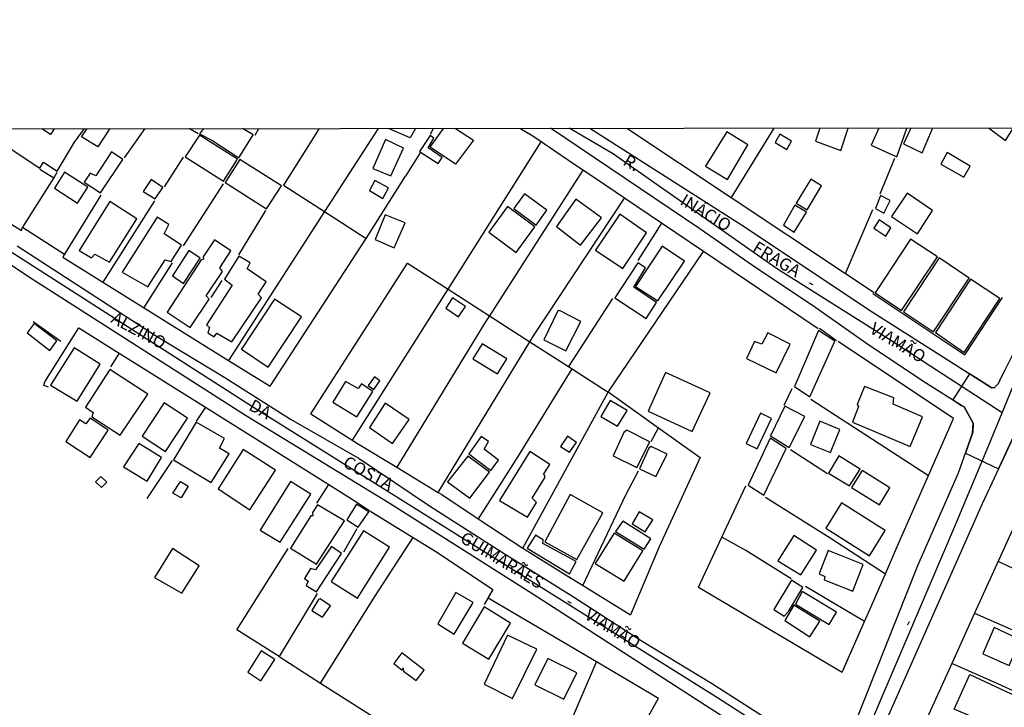
# Model space of a CAD drawing. Units: millimetres. Extents: x 190358 to 192776, y 1668748 to 1671532.
# Drawn here: x 191422 to 191622, y 1670295 to 1670434 of the extents above; entities that cross this region are included whole.
import ezdxf
from ezdxf.enums import TextEntityAlignment as Align

# ---------------------------------------------------------------- set-up
doc = ezdxf.new("R2010")
doc.units = ezdxf.units.MM
doc.header["$MEASUREMENT"] = 0
for name, color, linetype in [('IMAGEM', 7, 'Continuous'), ('V-CRUZAMENTO', 1, 'Continuous'), ('V-EDIFICACAO', 7, 'Continuous'), ('V-EIXO_DE_LOGRADOURO', 3, 'Continuous'), ('V-LOTE', 1, 'Continuous'), ('V-NOME_DOS_LOGRADOUROS', 7, 'Continuous'), ('V-QUADRA', 5, 'Continuous'), ('V-TESTADA', 141, 'Continuous'), ('X-LIMITE_1000', 7, 'Continuous')]:
    doc.layers.add(name, color=color, linetype=linetype)
picture_1 = doc.add_image_def('image1.jpg', size_in_pixel=(4028, 4638))

msp = doc.modelspace()

# ---------------------------------------------------------------- linework, layer by layer
at = {"layer": 'V-CRUZAMENTO'}
msp.add_lwpolyline([(191622.33, 1670362.98), (191621.62, 1670361.56), (191621.62, 1670361.56), (191621.03, 1670360.39), (191620.26, 1670359.57), (191619.61, 1670359.62), (191616.42, 1670361.65), (191616.42, 1670361.65), (191615.22, 1670362.41), (191611.84, 1670357.09), (191613.62, 1670355.98), (191613.62, 1670355.98), (191614.12, 1670355.67), (191616, 1670352.36), (191615.87, 1670350.56), (191615.87, 1670350.56), (191615.87, 1670350.56), (191615.85, 1670350.36), (191614.39, 1670346.26), (191621.11, 1670343.11), (191622.18, 1670345.39), (191622.18, 1670345.39), (191626.71, 1670355.06)], dxfattribs=at)
at = {"layer": 'V-EDIFICACAO'}
for points in [[(191416.43, 1670412.23), (191415.7, 1670411.06), (191426.05, 1670404.24), (191426.85, 1670405.46), (191429.58, 1670403.57), (191433.14, 1670409.48), (191435.19, 1670412.25)], [(191429.02, 1670412.24), (191428.23, 1670411.07), (191426.51, 1670412.24)], [(191440.34, 1670412.25), (191437.88, 1670408.56), (191434.58, 1670410.61), (191435.7, 1670412.25)], [(191459.4, 1670412.26), (191458.54, 1670411.19), (191461.07, 1670409.88), (191466.55, 1670406.34), (191469.45, 1670410.96), (191467.31, 1670412.27)], [(191502.49, 1670412.3), (191501.44, 1670410.35), (191497.03, 1670412.29)], [(191510.65, 1670412.3), (191514.3, 1670409.9), (191510.67, 1670405.01), (191505.51, 1670408.51), (191508.23, 1670412.3)], [(191584.75, 1670412.36), (191583.91, 1670409.73), (191589.02, 1670407.78), (191590.53, 1670412.37)], [(191596.76, 1670412.37), (191595.23, 1670408.9), (191600.44, 1670406.55), (191602.47, 1670412.37)], [(191603.31, 1670412.37), (191601.81, 1670409.16), (191605.6, 1670407.35), (191607.79, 1670412.38)], [(191619.12, 1670412.39), (191622.55, 1670409.86), (191624.15, 1670412.39)]]:
    msp.add_lwpolyline(points, dxfattribs=at)
for points in [[(191458.55, 1670410.94), (191455.68, 1670406.5), (191463.46, 1670401.56), (191466.3, 1670406.03), (191458.55, 1670410.94)], [(191503.33, 1670407.62), (191507.12, 1670405.16), (191507.95, 1670406.41), (191505.08, 1670408.35), (191506.23, 1670410.3), (191505.49, 1670410.84), (191503.33, 1670407.62)], [(191561.53, 1670404.59), (191565.96, 1670401.88), (191570.11, 1670408.99), (191565.86, 1670411.57), (191561.53, 1670404.59)], [(191576.61, 1670411.1), (191575.66, 1670409.41), (191578.08, 1670408.03), (191579.04, 1670409.69), (191576.61, 1670411.1)], [(191496.4, 1670410.01), (191493.85, 1670404.14), (191497.46, 1670402.64), (191500.1, 1670408.29), (191496.4, 1670410.01)], [(191437.47, 1670402.68), (191436.29, 1670403.22), (191435.11, 1670401.37), (191438.43, 1670399.17), (191442.99, 1670405.99), (191440.69, 1670407.56), (191437.47, 1670402.68)], [(191610.67, 1670407.4), (191609.4, 1670405.04), (191614.08, 1670402.36), (191615.39, 1670404.62), (191610.67, 1670407.4)], [(191466.75, 1670405.99), (191463.81, 1670401.31), (191472.17, 1670395.92), (191475.23, 1670400.6), (191466.75, 1670405.99)], [(191431.12, 1670403.38), (191429.08, 1670400.13), (191433.77, 1670397.1), (191435.87, 1670400.38), (191431.12, 1670403.38)], [(191579.96, 1670397.1), (191582.19, 1670395.76), (191585.1, 1670400.64), (191582.93, 1670402.01), (191579.96, 1670397.1)], [(191447.13, 1670399.46), (191449.52, 1670397.96), (191451.12, 1670400.25), (191448.76, 1670401.88), (191447.13, 1670399.46)], [(191494.24, 1670401.72), (191493.18, 1670399.65), (191495.83, 1670398.02), (191497.04, 1670400.19), (191494.24, 1670401.72)], [(191524.66, 1670399.01), (191522.52, 1670395.98), (191527.05, 1670392.6), (191529.25, 1670395.66), (191524.66, 1670399.01)], [(191597.12, 1670398.69), (191596.1, 1670395.98), (191597.76, 1670395.05), (191599.1, 1670397.64), (191597.12, 1670398.69)], [(191602.57, 1670399.1), (191599.38, 1670394.42), (191604.61, 1670390.88), (191607.67, 1670395.63), (191602.57, 1670399.1)], [(191434.06, 1670387.5), (191436.61, 1670385.97), (191437.28, 1670386.73), (191440.24, 1670385.07), (191445.82, 1670393.91), (191440.31, 1670397.41), (191434.06, 1670387.5)], [(191517.45, 1670391.2), (191522.97, 1670387.05), (191526.8, 1670392.28), (191521.25, 1670396.39), (191517.45, 1670391.2)], [(191535.15, 1670397.89), (191531.2, 1670392.38), (191536.11, 1670388.58), (191540.35, 1670394.1), (191535.15, 1670397.89)], [(191579.71, 1670396.68), (191577.35, 1670392.6), (191579.55, 1670391.2), (191582.03, 1670395.28), (191579.71, 1670396.68)], [(191442.86, 1670383.06), (191448.02, 1670380.07), (191451.56, 1670385.58), (191452.78, 1670385.26), (191454.88, 1670388.55), (191451.37, 1670390.84), (191452.3, 1670392.73), (191449.97, 1670394.23), (191442.86, 1670383.06)], [(191496.34, 1670394.74), (191494.3, 1670389.7), (191498.16, 1670388.01), (191500.39, 1670393.11), (191496.34, 1670394.74)], [(191539.14, 1670387.56), (191544.72, 1670383.8), (191549.5, 1670391.04), (191544.11, 1670394.86), (191539.14, 1670387.56)], [(191596.83, 1670393.68), (191595.78, 1670392.02), (191598.17, 1670390.4), (191599.19, 1670392.06), (191596.83, 1670393.68)], [(191459.31, 1670386.19), (191459.38, 1670385.68), (191458.9, 1670385.58), (191451.98, 1670374.93), (191456.67, 1670371.81), (191460.53, 1670377.55), (191459.95, 1670378.25), (191463.21, 1670383.19), (191462.7, 1670383.96), (191464.96, 1670387.43), (191461.61, 1670389.66), (191459.31, 1670386.19)], [(191547.3, 1670380.13), (191551.83, 1670377.23), (191557.25, 1670385.3), (191552.69, 1670388.36), (191547.3, 1670380.13)], [(191603.21, 1670389.79), (191596.03, 1670378.85), (191601.36, 1670375.25), (191608.7, 1670386.16), (191603.21, 1670389.79)], [(191453.06, 1670382.33), (191455.33, 1670380.8), (191458.68, 1670385.9), (191456.41, 1670387.46), (191453.06, 1670382.33)], [(191466.59, 1670386.32), (191463.62, 1670381.66), (191465.18, 1670380.42), (191460.02, 1670372.35), (191460.62, 1670371.81), (191460.24, 1670370.75), (191461.52, 1670369.92), (191462.12, 1670370.69), (191465.15, 1670368.94), (191471.15, 1670377.83), (191470.48, 1670378.6), (191472.1, 1670381.09), (191468.24, 1670383.76), (191468.85, 1670384.98), (191466.59, 1670386.32)], [(191543.06, 1670377.83), (191549.44, 1670373.65), (191551.55, 1670376.91), (191546.92, 1670380.03), (191549.28, 1670383.96), (191547.75, 1670384.98), (191543.06, 1670377.83)], [(191601.81, 1670374.99), (191607.9, 1670370.91), (191615.17, 1670381.88), (191609.08, 1670385.97), (191601.81, 1670374.99)], [(191615.42, 1670381.63), (191608.28, 1670370.78), (191614.12, 1670366.73), (191621.42, 1670377.71), (191615.42, 1670381.63)], [(191467.1, 1670367.4), (191472.55, 1670363.74), (191479.31, 1670374.01), (191473.83, 1670377.55), (191467.1, 1670367.4)], [(191510.02, 1670377.83), (191508.65, 1670375.73), (191511.27, 1670374.01), (191512.7, 1670376.08), (191510.02, 1670377.83)], [(191531.84, 1670375.25), (191531.45, 1670375.19), (191528.65, 1670369.32), (191533.11, 1670367.05), (191536.17, 1670373.05), (191531.84, 1670375.25)], [(191424.9, 1670372.63), (191423.5, 1670370.72), (191428.12, 1670367.15), (191429.53, 1670369.09), (191424.9, 1670372.63)], [(191572.98, 1670368.42), (191571.48, 1670369), (191569.85, 1670365.52), (191575.91, 1670362.59), (191578.72, 1670368.46), (191574.16, 1670370.72), (191572.98, 1670368.42)], [(191579.64, 1670359.81), (191582.77, 1670357.74), (191587.84, 1670369.06), (191584.52, 1670371.2), (191579.64, 1670359.81)], [(191516.05, 1670368.52), (191514.14, 1670365.43), (191519.18, 1670362.4), (191521.06, 1670365.46), (191516.05, 1670368.52)], [(191428.28, 1670360.07), (191433.64, 1670356.82), (191438.33, 1670364.37), (191433.07, 1670367.69), (191428.28, 1670360.07)], [(191440.31, 1670363.29), (191435.36, 1670355.6), (191436.96, 1670354.55), (191436.64, 1670353.63), (191442.41, 1670349.9), (191448.02, 1670358.28), (191440.31, 1670363.29)], [(191553.4, 1670362.65), (191549.86, 1670354.81), (191558.82, 1670350.66), (191562.45, 1670358.54), (191553.4, 1670362.65)], [(191488.24, 1670360.87), (191485.69, 1670356.66), (191490.6, 1670353.63), (191493.85, 1670358.83), (191491.49, 1670360.36), (191490.82, 1670359.43), (191488.24, 1670360.87)], [(191494.14, 1670361.76), (191492.86, 1670360.04), (191494.01, 1670359.21), (191495.26, 1670360.99), (191494.14, 1670361.76)], [(191593.83, 1670359.81), (191592.4, 1670356.18), (191592.65, 1670355.73), (191591.41, 1670352.57), (191603.15, 1670347.63), (191605.67, 1670353.69), (191599.7, 1670356.21), (191599.8, 1670357.49), (191593.83, 1670359.81)], [(191446.91, 1670349.7), (191451.66, 1670346.61), (191456.13, 1670353.4), (191451.37, 1670356.53), (191446.91, 1670349.7)], [(191496.34, 1670356.43), (191493.12, 1670351.46), (191497.84, 1670348.21), (191501.22, 1670353.15), (191496.34, 1670356.43)], [(191542.14, 1670357.01), (191540.22, 1670353.75), (191543.6, 1670351.75), (191545.55, 1670354.97), (191542.14, 1670357.01)], [(191569.79, 1670348.21), (191572.05, 1670347.18), (191574.95, 1670353.34), (191572.69, 1670354.39), (191569.79, 1670348.21)], [(191577.63, 1670355.8), (191574.73, 1670349.83), (191578.53, 1670347.41), (191581.75, 1670353.72), (191577.63, 1670355.8)], [(191436.29, 1670353.4), (191435.43, 1670352.22), (191434.12, 1670353.02), (191431.35, 1670348.65), (191436.29, 1670345.37), (191439.99, 1670350.92), (191436.29, 1670353.4)], [(191457.88, 1670352.57), (191453.29, 1670344.95), (191460.97, 1670340.33), (191464.58, 1670346.16), (191462.66, 1670347.31), (191463.62, 1670349.23), (191457.88, 1670352.57)], [(191584.74, 1670352.77), (191582.86, 1670348.05), (191586.91, 1670346.39), (191588.86, 1670351.11), (191584.74, 1670352.77)], [(191545.49, 1670350.95), (191544.91, 1670350.47), (191542.71, 1670345.75), (191547.56, 1670343.39), (191550.21, 1670348.56), (191545.49, 1670350.95)], [(191443.11, 1670343.52), (191447.93, 1670340.58), (191450.86, 1670345.37), (191446.21, 1670348.24), (191443.11, 1670343.52)], [(191515.86, 1670349.64), (191513.34, 1670346.13), (191517.84, 1670342.75), (191519.4, 1670344.86), (191516.5, 1670347.06), (191517.39, 1670348.65), (191515.86, 1670349.64)], [(191533.43, 1670349.7), (191532, 1670347.66), (191533.81, 1670346.45), (191535.28, 1670348.46), (191533.43, 1670349.7)], [(191574.7, 1670349.32), (191570.2, 1670339.75), (191573.39, 1670337.74), (191577.95, 1670347.25), (191574.7, 1670349.32)], [(191467.48, 1670347.03), (191462.38, 1670338.99), (191468.82, 1670334.78), (191474.05, 1670342.82), (191467.48, 1670347.03)], [(191519.62, 1670336.66), (191525.27, 1670333.25), (191527.15, 1670336.25), (191526.26, 1670337.14), (191528.9, 1670341.41), (191528.62, 1670342.05), (191529.86, 1670344), (191525.74, 1670346.58), (191519.62, 1670336.66)], [(191550.01, 1670347.31), (191548.1, 1670343.1), (191551.39, 1670341.51), (191553.68, 1670346.04), (191550.43, 1670347.66), (191550.01, 1670347.31)], [(191513.15, 1670345.69), (191509.03, 1670340.46), (191513.56, 1670337.11), (191517.55, 1670342.4), (191513.15, 1670345.69)], [(191588.67, 1670345.72), (191586.56, 1670342.21), (191590.84, 1670339.63), (191593, 1670343.01), (191588.67, 1670345.72)], [(191593.39, 1670342.78), (191591.22, 1670339.28), (191596.9, 1670335.77), (191599, 1670339.24), (191593.39, 1670342.78)], [(191437.37, 1670340.42), (191438.62, 1670339.28), (191439.7, 1670340.36), (191438.49, 1670341.54), (191437.37, 1670340.42)], [(191453.16, 1670338.13), (191454.67, 1670340.52), (191456.28, 1670339.54), (191454.81, 1670337.18), (191453.16, 1670338.13)], [(191470.89, 1670330.6), (191474.97, 1670328.15), (191481.22, 1670337.97), (191477.11, 1670340.49), (191470.89, 1670330.6)], [(191490.5, 1670335.9), (191488.56, 1670332.71), (191490.86, 1670331.24), (191493.02, 1670334.33), (191490.5, 1670335.9)], [(191533.97, 1670337.87), (191528.81, 1670328.27), (191535.31, 1670324.64), (191540.64, 1670334.17), (191533.97, 1670337.87)], [(191589.18, 1670336.18), (191586.02, 1670331.05), (191594.89, 1670325.43), (191598.04, 1670330.54), (191589.18, 1670336.18)], [(191477.08, 1670326.93), (191482.4, 1670323.68), (191488.05, 1670332.51), (191482.56, 1670335.74), (191481.57, 1670334.21), (191481.61, 1670333.5), (191481.22, 1670333.5), (191477.08, 1670326.93)], [(191548.04, 1670334.33), (191546.6, 1670331.88), (191549.25, 1670330.28), (191550.78, 1670332.74), (191548.04, 1670334.33)], [(191544.66, 1670332.48), (191543.22, 1670330.38), (191549.03, 1670326.77), (191550.37, 1670328.88), (191544.66, 1670332.48)], [(191485.37, 1670320.17), (191490.7, 1670316.82), (191497.2, 1670327.16), (191491.91, 1670330.51), (191485.37, 1670320.17)], [(191542.9, 1670330), (191539.08, 1670323.81), (191544.94, 1670320.24), (191548.77, 1670326.39), (191542.9, 1670330)], [(191528.42, 1670327.92), (191528.46, 1670328.66), (191526.89, 1670329.58), (191525.23, 1670326.93), (191533.85, 1670321.74), (191535.18, 1670324.25), (191528.42, 1670327.92)], [(191576.23, 1670324.41), (191580.89, 1670321.51), (191584.07, 1670326.55), (191579.51, 1670329.55), (191576.23, 1670324.41)], [(191453.06, 1670326.9), (191449.43, 1670321), (191454.95, 1670317.81), (191458.49, 1670323.39), (191453.06, 1670326.9)], [(191482.15, 1670322.56), (191481.16, 1670322.82), (191479.92, 1670320.81), (191480.65, 1670320.24), (191480.27, 1670319.38), (191482.4, 1670318.07), (191487.47, 1670325.88), (191485.4, 1670327.32), (191482.15, 1670322.56)], [(191586.47, 1670326.49), (191584.62, 1670321.74), (191585.77, 1670321.19), (191585.67, 1670320.49), (191591.51, 1670318.2), (191593.61, 1670323.62), (191586.47, 1670326.49)], [(191575.43, 1670314.46), (191577.54, 1670313.12), (191578.4, 1670314.08), (191581.3, 1670318.99), (191579, 1670320.46), (191575.43, 1670314.46)], [(191510.72, 1670317.94), (191507.02, 1670311.56), (191510.37, 1670309.46), (191514.23, 1670315.9), (191510.72, 1670317.94)], [(191581.2, 1670318.16), (191579.83, 1670315.58), (191586.69, 1670311.47), (191588.19, 1670313.92), (191581.2, 1670318.16)], [(191482.75, 1670316.51), (191481.42, 1670314.3), (191483.62, 1670312.93), (191485.24, 1670315.23), (191483.11, 1670316.66), (191482.75, 1670316.51)], [(191512.1, 1670307.64), (191517.45, 1670304.39), (191521.85, 1670311.72), (191516.46, 1670315.01), (191512.1, 1670307.64)], [(191579.51, 1670315.36), (191577.66, 1670312.26), (191582.77, 1670308.95), (191584.78, 1670312.14), (191579.51, 1670315.36)], [(191620.27, 1670310.8), (191617.94, 1670305.5), (191623.27, 1670303.08), (191625.63, 1670308.34), (191620.27, 1670310.8)], [(191521.25, 1670309.3), (191516.5, 1670299.28), (191522.27, 1670296.38), (191527.18, 1670306.4), (191521.25, 1670309.3)], [(191471.08, 1670306.08), (191468.4, 1670301.74), (191471.02, 1670300.02), (191473.89, 1670304.35), (191471.08, 1670306.08)], [(191499.75, 1670305.69), (191498.13, 1670303.53), (191499.82, 1670302.15), (191500.01, 1670302.66), (191500.1, 1670301.93), (191502.66, 1670300.05), (191504.25, 1670302.19), (191499.75, 1670305.69)], [(191529.41, 1670304.55), (191526.8, 1670299.16), (191532.7, 1670296.25), (191535.34, 1670301.61), (191529.41, 1670304.55)], [(191612.08, 1670294.26), (191615.31, 1670301.3), (191627.74, 1670295.46), (191625.78, 1670291.65), (191625.32, 1670291.83), (191624.04, 1670289.17), (191612.08, 1670294.26)]]:
    msp.add_lwpolyline(points, close=True, dxfattribs=at)
at = {"layer": 'V-EIXO_DE_LOGRADOURO'}
for points in [[(191615.06, 1670358.89), (191599.24, 1670369.17), (191575.93, 1670383.82), (191542.57, 1670407.18), (191533.76, 1670412.32)], [(191582.25, 1670284.74), (191563.92, 1670296.5), (191469.54, 1670355.55), (191394.45, 1670403.59)], [(191621.87, 1670354.47), (191615.06, 1670358.89)], [(191621.87, 1670354.47), (191624.07, 1670359.75)], [(191619.13, 1670347.89), (191621.87, 1670354.47)], [(191591.66, 1670284.19), (191595.56, 1670292.36), (191612.19, 1670331.24), (191619.13, 1670347.89)]]:
    msp.add_lwpolyline(points, dxfattribs=at)
at = {"layer": 'V-LOTE'}
for points in [[(191400.09, 1670412.22), (191396.94, 1670407.27), (191422.35, 1670391.54), (191422.58, 1670392.21)], [(191447.47, 1670412.26), (191443.25, 1670406.29)], [(191458.31, 1670411.17), (191456.46, 1670412.26)], [(191469.88, 1670410.95), (191470.61, 1670412.27)], [(191482.88, 1670412.28), (191475.67, 1670400.77), (191484, 1670395.38)], [(191494.91, 1670412.29), (191484, 1670395.38)], [(191505.53, 1670411.15), (191506.16, 1670412.3)], [(191526.36, 1670410.69), (191523.71, 1670412.31)], [(191545.49, 1670412.33), (191566.76, 1670398.23)], [(191575.39, 1670412.35), (191566.76, 1670398.23)], [(191528.06, 1670409.55), (191526.36, 1670410.69)], [(191509.13, 1670379.61), (191528.06, 1670409.55)], [(191533.65, 1670405.78), (191528.06, 1670409.55)], [(191451.47, 1670400.43), (191455.3, 1670406.44)], [(191503.56, 1670407.47), (191500.48, 1670402.6)], [(191597.07, 1670398.97), (191600.06, 1670406.27)], [(191536.54, 1670403.83), (191533.65, 1670405.78)], [(191422.62, 1670392.19), (191428.9, 1670402.21)], [(191428.9, 1670402.21), (191426.1, 1670403.95)], [(191428.9, 1670402.21), (191429.62, 1670403.37)], [(191492.45, 1670389.93), (191492.47, 1670389.91), (191500.48, 1670402.6)], [(191536.54, 1670403.83), (191517.54, 1670374.21)], [(191539.11, 1670402.1), (191536.54, 1670403.83)], [(191545, 1670398.14), (191539.11, 1670402.1)], [(191455.34, 1670388.44), (191463.43, 1670401)], [(191438.52, 1670398.73), (191431.11, 1670386.72)], [(191525.8, 1670368.91), (191526.54, 1670370.12), (191545, 1670398.14)], [(191552.55, 1670393.05), (191545, 1670398.14)], [(191566.76, 1670398.23), (191590, 1670382.82)], [(191438.97, 1670381.07), (191449.48, 1670397.56)], [(191484, 1670395.38), (191464.49, 1670365.14)], [(191466.56, 1670386.6), (191472.07, 1670395.58)], [(191484, 1670395.38), (191492.45, 1670389.93)], [(191590, 1670382.82), (191595.57, 1670395.83)], [(191422.58, 1670392.21), (191431.11, 1670386.72)], [(191552.55, 1670393.05), (191547.74, 1670385.43)], [(191561.13, 1670387.27), (191552.55, 1670393.05)], [(191472.91, 1670359.9), (191492.45, 1670389.93)], [(191431.11, 1670386.72), (191430.76, 1670386.15)], [(191430.76, 1670386.15), (191464.49, 1670365.14)], [(191431.11, 1670386.72), (191431.26, 1670386.63)], [(191541.74, 1670358.68), (191561.13, 1670387.27)], [(191584.45, 1670371.56), (191561.13, 1670387.27)], [(191453, 1670384.97), (191447.26, 1670375.92)], [(191481.23, 1670354.28), (191500.86, 1670384.92), (191509.13, 1670379.61)], [(191590, 1670382.82), (191595.82, 1670378.96)], [(191460.92, 1670377.89), (191463.15, 1670381.4)], [(191489.7, 1670348.9), (191509.13, 1670379.61)], [(191509.13, 1670379.61), (191517.54, 1670374.21)], [(191542.58, 1670377.73), (191533.63, 1670363.89)], [(191517.54, 1670374.21), (191516.63, 1670372.8), (191498.68, 1670343.41)], [(191517.54, 1670374.21), (191525.8, 1670368.91)], [(191427.87, 1670359.67), (191426.89, 1670360.01), (191427.1, 1670360.75), (191434.04, 1670371.72)], [(191434.04, 1670371.72), (191442.24, 1670366.59)], [(191507.1, 1670338.3), (191525.8, 1670368.91)], [(191525.8, 1670368.91), (191533.63, 1670363.89)], [(191611.95, 1670353.32), (191588.47, 1670368.99)], [(191442.24, 1670366.59), (191440.45, 1670363.83)], [(191442.24, 1670366.59), (191459.77, 1670355.62)], [(191464.49, 1670365.14), (191472.91, 1670359.9)], [(191534.34, 1670363.39), (191523.33, 1670345.6), (191515.28, 1670332.95)], [(191533.63, 1670363.89), (191541.74, 1670358.68)], [(191472.91, 1670359.9), (191472.96, 1670359.87)], [(191524.33, 1670326.99), (191541.74, 1670358.68)], [(191541.74, 1670358.68), (191541.89, 1670358.58), (191551.94, 1670351.41)], [(191577.52, 1670356.05), (191579.16, 1670359.4)], [(191582.92, 1670357.24), (191606.88, 1670341.75)], [(191459.77, 1670355.62), (191457.9, 1670352.8)], [(191459.77, 1670355.62), (191484.9, 1670339.89)], [(191481.14, 1670354.34), (191481.23, 1670354.28)], [(191481.23, 1670354.28), (191490.73, 1670348.24)], [(191606.88, 1670341.75), (191611.95, 1670353.32)], [(191551.94, 1670351.41), (191560.43, 1670345.36), (191552.1, 1670327.24), (191546.25, 1670313.39)], [(191550.49, 1670348.64), (191551.94, 1670351.41)], [(191490.73, 1670348.24), (191498.68, 1670343.41)], [(191586.34, 1670342.1), (191578.81, 1670346.96)], [(191453.03, 1670344.77), (191447.84, 1670337.04)], [(191498.68, 1670343.41), (191507.1, 1670338.3)], [(191536.55, 1670319.4), (191545.3, 1670337.8), (191547.91, 1670342.7)], [(191600.81, 1670327.9), (191606.88, 1670341.75)], [(191482.42, 1670336.1), (191484.9, 1670339.89)], [(191484.9, 1670339.89), (191490.77, 1670336.21)], [(191507.1, 1670338.3), (191507.86, 1670337.84)], [(191564.84, 1670329.21), (191569.74, 1670339.61)], [(191507.86, 1670337.84), (191515.28, 1670332.95)], [(191573.69, 1670337.35), (191586.89, 1670329.08), (191598.11, 1670321.76)], [(191493.42, 1670334.44), (191506.98, 1670326.07), (191518.26, 1670318.59)], [(191515.28, 1670332.95), (191524.33, 1670326.99)], [(191490.56, 1670330.9), (191487.88, 1670326.14)], [(191624.29, 1670331.44), (191616.27, 1670313.75)], [(191483.2, 1670299.54), (191494.4, 1670317.34), (191502.02, 1670329.13)], [(191560.06, 1670319.06), (191564.84, 1670329.21)], [(191578.95, 1670320.7), (191569.75, 1670326.51), (191564.84, 1670329.21)], [(191598.11, 1670321.76), (191600.81, 1670327.9)], [(191474.76, 1670304.92), (191466.16, 1670310.35), (191476.57, 1670326.91)], [(191524.33, 1670326.99), (191524.71, 1670326.74)], [(191664.36, 1670304.03), (191621.03, 1670324.24)], [(191533.62, 1670321.21), (191546.25, 1670313.39)], [(191594.99, 1670314.64), (191598.11, 1670321.76)], [(191518.26, 1670318.59), (191516.45, 1670315.53)], [(191560.06, 1670319.06), (191589.34, 1670301.75), (191593.85, 1670312.04)], [(191593.85, 1670312.04), (191581.84, 1670319.18)], [(191482.52, 1670317.71), (191474.76, 1670304.92)], [(191517.3, 1670316.86), (191539.32, 1670303.9)], [(191593.85, 1670312.04), (191594.99, 1670314.64)], [(191546.25, 1670313.39), (191546.27, 1670313.38)], [(191616.27, 1670313.75), (191611.62, 1670303.5)], [(191616.27, 1670313.75), (191629.03, 1670308.15), (191658, 1670294.78)], [(191474.76, 1670304.92), (191483.2, 1670299.54)], [(191539.32, 1670303.9), (191529.74, 1670281.67), (191525.77, 1670272.69)], [(191539.32, 1670303.9), (191551.97, 1670296.46)], [(191611.62, 1670303.5), (191598.29, 1670274.09)], [(191641.7, 1670289.89), (191620.87, 1670299.45), (191611.62, 1670303.5)], [(191483.2, 1670299.54), (191499.73, 1670289.02), (191509.37, 1670282.71), (191519.5, 1670276.4), (191525.77, 1670272.69)], [(191555.97, 1670281.26), (191546.6, 1670286.86), (191551.95, 1670296.47)]]:
    msp.add_lwpolyline(points, dxfattribs=at)
at = {"layer": 'V-QUADRA'}
for points in [[(191589.88, 1670286.1), (191604.72, 1670323.45), (191612.97, 1670342.29), (191615.85, 1670350.36), (191616, 1670352.36), (191614.12, 1670355.67), (191613.62, 1670355.98), (191606.45, 1670360.43), (191594.75, 1670368.2), (191583.28, 1670376.27), (191571.73, 1670383.96), (191560.34, 1670391.88), (191529.99, 1670412.32)], [(191537.97, 1670412.32), (191569.58, 1670392.19), (191594.67, 1670375.46), (191616.42, 1670361.65), (191619.61, 1670359.62), (191620.26, 1670359.57), (191621.03, 1670360.39), (191628.55, 1670375.41), (191636.72, 1670393.07), (191642.82, 1670406.12), (191646, 1670412.41)], [(191583.11, 1670281.08), (191526.39, 1670317.59), (191497.14, 1670336.11), (191467.89, 1670353.94), (191423.75, 1670382.15), (191408.5, 1670392.27)], [(191421.5, 1670388.43), (191449.81, 1670370.07), (191463.74, 1670361.63), (191477.05, 1670353.19), (191491.05, 1670345.2), (191505.36, 1670335.57), (191519.98, 1670326.24), (191534.67, 1670317.06), (191548.6, 1670308.03), (191562.76, 1670299.52), (191576.53, 1670290.71)], [(191626.71, 1670355.06), (191622.18, 1670345.39), (191617.77, 1670335.99), (191592.19, 1670278.19), (191584.1, 1670261.13), (191576.31, 1670243.4), (191575.27, 1670240.69), (191575.12, 1670238.75), (191576.19, 1670234.67), (191579.03, 1670224.78), (191584.51, 1670207.63), (191584.67, 1670207.12), (191587.7, 1670203.14), (191592.76, 1670200.24), (191605.46, 1670194.4), (191629.82, 1670183.65)]]:
    msp.add_lwpolyline(points, dxfattribs=at)
at = {"layer": 'V-TESTADA'}
for points in [[(191400.09, 1670412.22), (191396.94, 1670407.27), (191422.35, 1670391.54), (191422.58, 1670392.21)], [(191526.36, 1670410.69), (191523.71, 1670412.31)], [(191545.49, 1670412.33), (191566.76, 1670398.23)], [(191528.06, 1670409.55), (191526.36, 1670410.69)], [(191533.65, 1670405.78), (191528.06, 1670409.55)], [(191536.54, 1670403.83), (191533.65, 1670405.78)], [(191539.11, 1670402.1), (191536.54, 1670403.83)], [(191545, 1670398.14), (191539.11, 1670402.1)], [(191552.55, 1670393.05), (191545, 1670398.14)], [(191566.76, 1670398.23), (191590, 1670382.82)], [(191422.58, 1670392.21), (191431.11, 1670386.72)], [(191561.13, 1670387.27), (191552.55, 1670393.05)], [(191430.76, 1670386.15), (191464.49, 1670365.14)], [(191431.11, 1670386.72), (191431.26, 1670386.63)], [(191584.45, 1670371.56), (191561.13, 1670387.27)], [(191590, 1670382.82), (191595.82, 1670378.96)], [(191595.53, 1670378.7), (191614.25, 1670366.28), (191621.92, 1670377.95)], [(191424.73, 1670373.01), (191430.37, 1670369.03)], [(191434.04, 1670371.72), (191442.24, 1670366.59)], [(191588.14, 1670369.14), (191584.69, 1670371.59)], [(191611.95, 1670353.32), (191588.47, 1670368.99)], [(191442.24, 1670366.59), (191459.77, 1670355.62)], [(191464.49, 1670365.14), (191472.91, 1670359.9)], [(191472.91, 1670359.9), (191472.96, 1670359.87)], [(191459.77, 1670355.62), (191484.9, 1670339.89)], [(191481.14, 1670354.34), (191481.23, 1670354.28)], [(191481.23, 1670354.28), (191490.73, 1670348.24)], [(191606.88, 1670341.75), (191611.95, 1670353.32)], [(191490.73, 1670348.24), (191498.68, 1670343.41)], [(191498.68, 1670343.41), (191507.1, 1670338.3)], [(191600.81, 1670327.9), (191606.88, 1670341.75)], [(191484.9, 1670339.89), (191490.77, 1670336.21)], [(191507.1, 1670338.3), (191507.86, 1670337.84)], [(191490.77, 1670336.21), (191493.65, 1670334.3)], [(191507.86, 1670337.84), (191515.28, 1670332.95)], [(191493.42, 1670334.44), (191506.98, 1670326.07), (191518.26, 1670318.59)], [(191515.28, 1670332.95), (191524.33, 1670326.99)], [(191624.29, 1670331.44), (191616.27, 1670313.75)], [(191598.11, 1670321.76), (191600.81, 1670327.9)], [(191524.33, 1670326.99), (191524.71, 1670326.74)], [(191524.71, 1670326.74), (191534.27, 1670320.81)], [(191533.62, 1670321.21), (191546.25, 1670313.39)], [(191594.99, 1670314.64), (191598.11, 1670321.76)], [(191517.3, 1670316.86), (191539.32, 1670303.9)], [(191593.85, 1670312.04), (191594.99, 1670314.64)], [(191546.25, 1670313.39), (191546.27, 1670313.38)], [(191589.39, 1670301.87), (191593.85, 1670312.04)], [(191616.27, 1670313.75), (191611.62, 1670303.5)], [(191539.32, 1670303.9), (191551.97, 1670296.46)], [(191611.62, 1670303.5), (191598.29, 1670274.09)]]:
    msp.add_lwpolyline(points, dxfattribs=at)
at = {"layer": 'X-LIMITE_1000'}
msp.add_line((192769.39, 1670413.21), (190359.19, 1670411.36), dxfattribs=at)

# ---------------------------------------------------------------- texts
at = {"layer": 'V-NOME_DOS_LOGRADOUROS'}
for s, rotation, p in [('R.', 329, (191544.13, 1670404.36)), ('INÁCIO', 329, (191555.73, 1670396.31)), ('FRAGA', 329, (191570.44, 1670386.71)), ('-', 329, (191581.6, 1670379.52)), ('ALZINO', 332, (191439.97, 1670372.25)), ('VIAMÃO', 329, (191594.31, 1670370.22)), ('DA', 332, (191468.02, 1670354.46)), ('COSTA', 332, (191487.17, 1670342.96)), ('GUIMARÃES        -', 329, (191510.96, 1670327.68)), ('VIAMÃO', 329, (191536.29, 1670312.09)), ('-', 62, (191604.06, 1670310.36))]:
    msp.add_text(s, height=2.5, rotation=rotation, dxfattribs=at).set_placement(p, align=Align.BOTTOM_LEFT)

# ---------------------------------------------------------------- referenced raster images: frames only (the image files are external)
at = {"layer": 'IMAGEM'}
image = msp.add_image(picture_1, insert=(190358.22, 1668748.32), size_in_units=(2417.56, 2783.68), dxfattribs=at)
image.dxf.flags = 7

doc.saveas('drawing.dxf')
